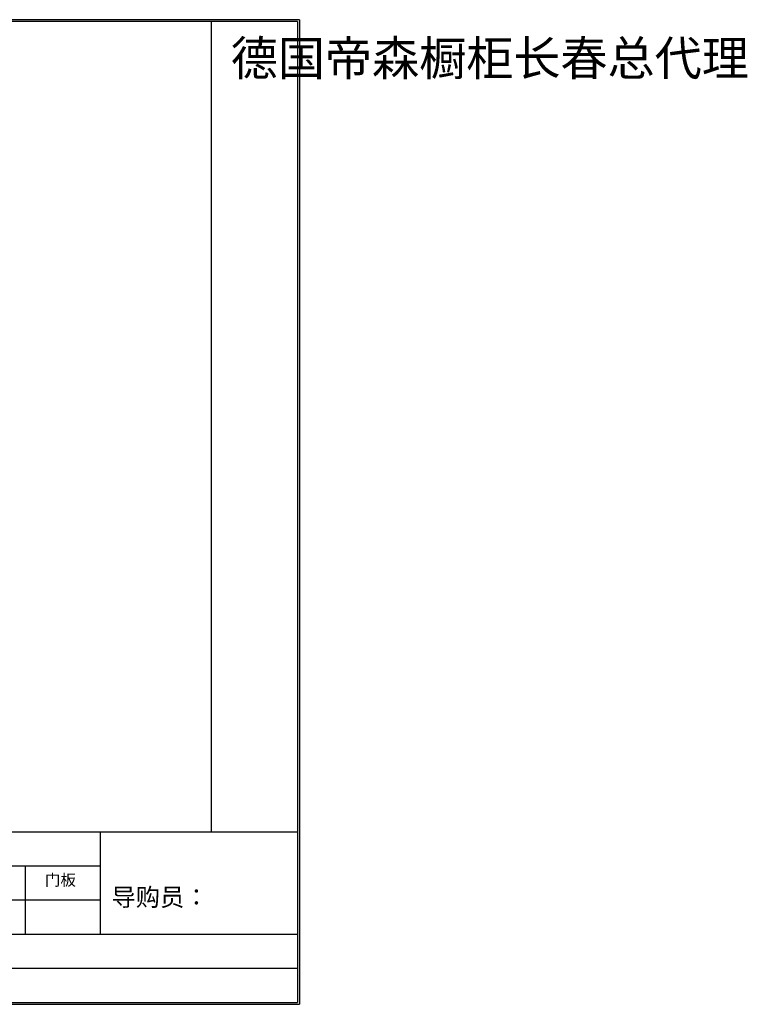
# Model space of a CAD drawing. Units: millimetres. Extents: x -1592 to 20850, y -13355 to 6254.
# Drawn here: x 13083 to 20850, y -13355 to -2848 of the extents above; entities that cross this region are included whole.
import ezdxf

# ---------------------------------------------------------------- set-up
doc = ezdxf.new("R2010")
doc.units = ezdxf.units.MM
doc.styles.get("Standard").update_dxf_attribs({"font": 'txt', "bigfont": 'gbcbig.shx'})

msp = doc.modelspace()

# ---------------------------------------------------------------- linework, layer by layer
at = {"lineweight": 30}
for p, q in [((16068.7, -2847.8), (1354.2, -2847.8)), ((16048.7, -2868.7), (1375.2, -2868.7)), ((1375.2, -11513.9), (16048.7, -11513.9)), ((1375.2, -11878), (13945.5, -11878)), ((1375.2, -12242.1), (13945.5, -12242.1)), ((1375.2, -12606.2), (16048.7, -12606.2)), ((1375.2, -12970.2), (16048.7, -12970.2)), ((1375.2, -13334.3), (16048.7, -13334.3)), ((1354.2, -13355.2), (16068.7, -13355.2))]:
    msp.add_line(p, q, dxfattribs=at)
for p, q in [((15131.4, -11513.9), (15131.4, -2868.7)), ((16048.7, -2868.7), (16048.7, -13334.3)), ((16068.7, -2847.8), (16068.7, -13355.2)), ((13945.5, -12606.2), (13945.5, -11513.9)), ((13143.5, -12606.2), (13143.5, -11878))]:
    msp.add_line(p, q)

# ---------------------------------------------------------------- texts
at = {"insert": (15335.4, -3074.4), "char_height": 368.55, "width": 368.733, "attachment_point": 1}
msp.add_mtext('{\\fSimHei|b0|i0|c134|p2;德国帝森橱柜长春总代理}', dxfattribs=at)
at = {"lineweight": 30, "attachment_point": 1}
for s, insert, char_height, width in [('{\\fSimSun|b0|i0|c134|p54;门板}', (13351.8, -11967.2), 121.358, 2438.069), ('{\\fSimSun|b0|i0|c134|p54;导购员：}', (14063.8, -12116.6), 189.54, 1809.977)]:
    msp.add_mtext(s, dxfattribs=dict(at, insert=insert, char_height=char_height, width=width))

doc.saveas('drawing.dxf')
